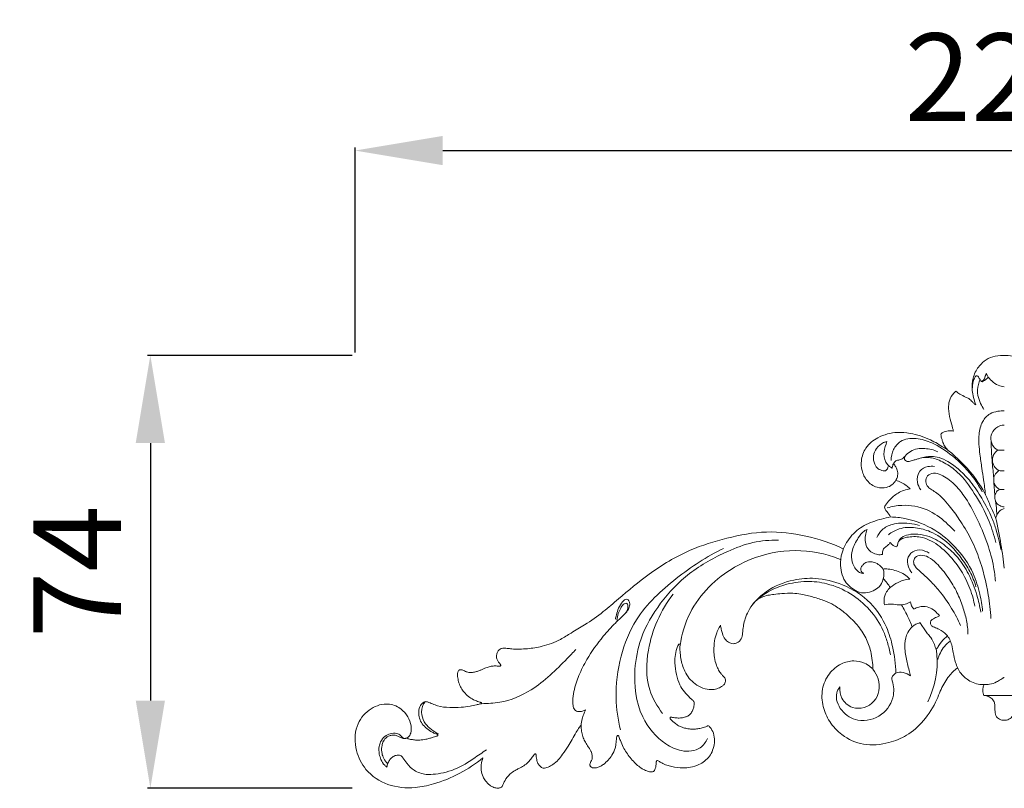
# Model space of a CAD drawing. Units: millimetres. Extents: x 1387 to 3387, y 139 to 2139.
# Drawn here: x 2242 to 2410, y 1202 to 1333 of the extents above; entities that cross this region are included whole.
import ezdxf

# ---------------------------------------------------------------- set-up
doc = ezdxf.new("R2010")
doc.units = ezdxf.units.MM
doc.layers.get('0').update_dxf_attribs({"lineweight": 5})
doc.styles.add('Arial', font='arial.ttf')
doc.dimstyles.new('Default', dxfattribs={"dimtxt": 10, "dimasz": 7, "dimexe": 0.5, "dimexo": 0.5, "dimgap": 0.25, "dimtad": 1, "dimtoh": 1, "dimdec": 0, "dimzin": 1, "dimdsep": 46, "dimtxsty": 'Arial', "dimcen": 0.5, "dimazin": 0, "dimtfac": 1, "dimtdec": 4, "dimtix": 1, "dimtmove": 1, "dimatfit": 3, "dimfxl": 1, "dimtolj": 1, "dimtzin": 1, "dimarcsym": 0})

# ---------------------------------------------------------------- blocks, each defined once
blk = doc.blocks.new('*D10')
at = {"color": 0, "lineweight": -2, "transparency": 16777216}
for p, q in [((2299.13, 1276.18), (2299.13, 1311.18)), ((2314.13, 1310.68), (2506.13, 1310.68)), ((2521.13, 1276.18), (2521.13, 1311.18))]:
    blk.add_line(p, q, dxfattribs=at)
at = {"color": 0, "lineweight": 50, "transparency": 16777216}
for points in [[(2314.13, 1313.18), (2314.13, 1308.18), (2299.13, 1310.68)], [(2506.13, 1313.18), (2506.13, 1308.18), (2521.13, 1310.68)]]:
    blk.add_solid(points, dxfattribs=at)
at = {"layer": 'Defpoints', "color": 0, "lineweight": 50, "transparency": 16777216}
for p in [(2521.13, 1310.68), (2299.13, 1275.68), (2521.13, 1275.68)]:
    blk.add_point(p, dxfattribs=at)
at = {"color": 0, "transparency": 16777216, "insert": (2410.13, 1323.21), "char_height": 15, "attachment_point": 5, "style": 'Arial'}
blk.add_mtext('\\A1;222', dxfattribs=at)
blk = doc.blocks.new('*D11')
at = {"color": 0, "lineweight": -2, "transparency": 16777216}
for p, q in [((2298.63, 1275.68), (2263.63, 1275.68)), ((2264.13, 1260.68), (2264.13, 1216.68)), ((2298.63, 1201.68), (2263.63, 1201.68))]:
    blk.add_line(p, q, dxfattribs=at)
at = {"color": 0, "lineweight": 50, "transparency": 16777216}
for points in [[(2261.63, 1260.68), (2266.63, 1260.68), (2264.13, 1275.68)], [(2261.63, 1216.68), (2266.63, 1216.68), (2264.13, 1201.68)]]:
    blk.add_solid(points, dxfattribs=at)
at = {"layer": 'Defpoints', "color": 0, "lineweight": 50, "transparency": 16777216}
for p in [(2299.13, 1275.68), (2264.13, 1201.68), (2299.13, 1201.68)]:
    blk.add_point(p, dxfattribs=at)
at = {"color": 0, "transparency": 16777216, "insert": (2251.63, 1238.68), "char_height": 15, "attachment_point": 5, "rotation": 90, "style": 'Arial'}
blk.add_mtext('\\A1;74', dxfattribs=at)
blk = doc.blocks.new('N-122_222_74')
for p, q in [((679.82, 1013.1), (679.93, 1013.04)), ((682.15, 993.66), (681.97, 995.84)), ((680.24, 959.41), (687.24, 959.41))]:
    blk.add_line(p, q)
for points, knots in [([(683.74, 1017.55), (683.52, 1017.55), (682.72, 1017.49), (681.36, 1017.31), (679.83, 1016.27), (678.86, 1014.98), (678.26, 1013.33), (678.18, 1011.82), (678.48, 1010.31), (678.72, 1009.48), (678.87, 1009.07)], [251.729516, 251.729516, 251.729516, 251.729516, 252.894525, 256.025689, 258.908238, 262.579927, 264.565233, 268.320563, 270.550809, 272.935912, 272.935912, 272.935912, 272.935912]), ([(688.61, 1009.07), (688.75, 1009.48), (688.99, 1010.31), (689.3, 1011.82), (689.21, 1013.33), (688.62, 1014.98), (687.64, 1016.27), (686.11, 1017.31), (684.75, 1017.49), (683.95, 1017.55), (683.74, 1017.55)], [230.523119, 230.523119, 230.523119, 230.523119, 232.908222, 235.138469, 238.893799, 240.879104, 244.550794, 247.433343, 250.564506, 251.729516, 251.729516, 251.729516, 251.729516]), ([(679.82, 1013.1), (679.77, 1013.17), (679.61, 1013.37), (679.42, 1013.67), (679.25, 1013.97), (679.02, 1014.07), (678.81, 1013.97), (678.65, 1013.67), (678.39, 1013.19), (678.31, 1012.44), (678.27, 1011.89), (678.27, 1011.6)], [0, 0, 0, 0, 0.476876, 1.356507, 1.939012, 2.292662, 2.589017, 3.043212, 4.13236, 5.482054, 7.094327, 7.094327, 7.094327, 7.094327]), ([(680.66, 1014.46), (680.6, 1014.24), (680.45, 1013.86), (680.26, 1013.31), (679.95, 1013.15), (679.82, 1013.1)], [0, 0, 0, 0, 1.215988, 2.243182, 2.98464, 2.98464, 2.98464, 2.98464]), ([(679.93, 1013.04), (680.07, 1013.1), (680.47, 1013.3), (680.81, 1013.6), (680.99, 1013.82)], [0, 0, 0, 0, 0.822645, 2.380116, 2.380116, 2.380116, 2.380116]), ([(683.74, 1012.19), (683.39, 1012.22), (682.6, 1012.41), (681.62, 1013.11), (680.93, 1013.83), (680.71, 1014.32), (680.66, 1014.46)], [0, 0, 0, 0, 1.881061, 4.264816, 6.335569, 7.158693, 7.158693, 7.158693, 7.158693]), ([(679.59, 1013.42), (679.47, 1013.15), (679.19, 1012.26), (679.09, 1010.8), (679.63, 1009.38), (680.05, 1008.61), (680.26, 1008.29)], [0, 0, 0, 0, 1.594082, 5.018509, 7.636464, 9.721166, 9.721166, 9.721166, 9.721166]), ([(675.47, 1011.43), (675.34, 1011.33), (674.85, 1010.88), (674.26, 1009.87), (674.17, 1008.27), (674.44, 1006.71), (674.83, 1005.44), (675, 1004.76), (675.05, 1004.58)], [280.405768, 280.405768, 280.405768, 280.405768, 281.249089, 284.03667, 286.397482, 289.778344, 292.575942, 293.567965, 293.567965, 293.567965, 293.567965]), ([(678.87, 1009.07), (678.72, 1009.18), (678.53, 1009.35), (678.16, 1009.74), (677.76, 1010.13), (676.98, 1010.5), (676.2, 1010.84), (675.68, 1011.24), (675.47, 1011.43)], [272.935912, 272.935912, 272.935912, 272.935912, 273.925709, 274.29561, 275.832278, 276.910154, 278.881205, 280.405768, 280.405768, 280.405768, 280.405768]), ([(683.74, 1008.06), (683.37, 1008.08), (682.53, 1008.01), (681.1, 1007.62), (679.82, 1006.16), (679.22, 1003.67), (679.53, 1000.96), (679.87, 998.38), (680.25, 996.09), (680.43, 994.58), (680.52, 993.73)], [0, 0, 0, 0, 1.989851, 4.482028, 7.747296, 11.837448, 18.000673, 22.360903, 25.949418, 30.574057, 30.574057, 30.574057, 30.574057]), ([(683.74, 1005.64), (683.48, 1005.63), (682.7, 1005.49), (681.65, 1004.66), (681.3, 1003.19), (681.73, 1002.09), (682.26, 1001.58), (682.52, 1001.38), (682.75, 1001.33), (683.07, 1001.34), (683.41, 1001.33), (683.65, 1001.33), (683.74, 1001.33)], [0, 0, 0, 0, 1.392186, 4.155982, 6.615349, 9.099242, 10.111606, 10.569946, 10.859825, 11.348392, 12.242223, 12.682764, 12.682764, 12.682764, 12.682764]), ([(674.17, 1001.26), (673.95, 1001.42), (672.96, 1002.09), (670.89, 1003.33), (668.14, 1004.22), (665.04, 1004.51), (662.27, 1003.78), (659.96, 1001.95), (659.2, 999.75), (659.34, 997.77), (660.15, 996.02), (661.78, 994.89), (663.45, 994.81), (664.58, 995.37), (665.03, 995.91), (665.19, 996.19)], [303.331751, 303.331751, 303.331751, 303.331751, 304.811157, 309.740828, 316.265013, 320.108918, 326.278656, 331.135415, 335.344282, 338.266891, 341.748938, 345.428079, 348.302109, 350.261638, 351.996268, 351.996268, 351.996268, 351.996268]), ([(664.39, 999.58), (664.39, 1000.22), (664.66, 1001.47), (666.08, 1003.24), (668.75, 1003.51), (671.83, 1002.53), (675.35, 1000.19), (678.18, 997.23), (679.58, 994.96), (679.96, 994.24)], [0, 0, 0, 0, 3.438146, 6.727241, 11.542804, 16.533826, 23.973868, 33.966615, 38.345234, 38.345234, 38.345234, 38.345234]), ([(675.05, 1004.58), (674.75, 1004.65), (674.12, 1004.71), (673.41, 1004.47), (673.03, 1004.24), (672.9, 1004.11), (672.91, 1003.92), (672.95, 1003.6), (673.09, 1003.16), (673.26, 1002.54), (673.65, 1001.91), (673.98, 1001.47), (674.17, 1001.26)], [293.567965, 293.567965, 293.567965, 293.567965, 295.192388, 296.914255, 297.425648, 297.602417, 297.860937, 298.34485, 299.399279, 300.345633, 301.784783, 303.331751, 303.331751, 303.331751, 303.331751]), ([(663.65, 1002.83), (663.47, 1002.77), (662.8, 1002.53), (661.83, 1001.77), (661.22, 1000.35), (661.49, 999.07), (662.1, 998.1), (662.84, 997.85), (663.4, 997.78), (663.75, 998.08), (663.86, 998.37), (663.88, 998.56)], [0, 0, 0, 0, 1.027159, 3.818486, 6.371638, 8.912682, 10.671217, 12.241943, 12.954747, 13.531334, 14.553751, 14.553751, 14.553751, 14.553751]), ([(664.52, 998.29), (664.24, 998.45), (663.46, 999.04), (662.94, 1000.65), (663.41, 1001.97), (663.61, 1002.68), (663.65, 1002.83)], [0, 0, 0, 0, 1.715256, 5.102903, 8.296125, 9.112147, 9.112147, 9.112147, 9.112147]), ([(666.77, 1000.31), (667.04, 1000.63), (667.98, 1001.51), (670.13, 1001.76), (671.69, 1001.39), (672.38, 1001.08)], [0, 0, 0, 0, 2.262376, 6.71317, 10.788656, 10.788656, 10.788656, 10.788656]), ([(681.95, 996.55), (681.85, 997.42), (681.73, 998.68), (681.59, 1000.44), (681.5, 1001.66), (681.5, 1002.49), (681.5, 1002.83)], [0, 0, 0, 0, 4.753751, 6.860798, 9.533651, 11.373475, 11.373475, 11.373475, 11.373475]), ([(666.77, 1000.31), (666.71, 1000.25), (666.55, 1000.09), (666.24, 999.79), (665.78, 999.64), (665.26, 999.63), (664.93, 999.23), (664.63, 998.83), (664.66, 998.43), (664.55, 998.32), (664.52, 998.29)], [0, 0, 0, 0, 0.463187, 1.209172, 2.306044, 2.991225, 3.855339, 4.947743, 5.591602, 5.807032, 5.807032, 5.807032, 5.807032]), ([(667.3, 999.38), (667.19, 999.4), (666.97, 999.47), (666.65, 999.72), (666.66, 1000.08), (666.74, 1000.26), (666.77, 1000.31)], [0, 0, 0, 0, 0.545534, 1.283365, 1.965536, 2.301315, 2.301315, 2.301315, 2.301315]), ([(683.15, 984.36), (682.97, 985.49), (682.53, 987.3), (681.49, 990.26), (680, 993.02), (678.19, 995.83), (676.2, 997.92), (674.36, 999.32), (672.72, 1000.1), (671.07, 1000.38), (669.78, 1000.13), (668.78, 999.79), (668.15, 999.61), (667.66, 999.45), (667.35, 999.39), (667.3, 999.38)], [0, 0, 0, 0, 6.166697, 10.057718, 16.949332, 23.050159, 28.04734, 32.401068, 35.385469, 37.722759, 41.245566, 42.256828, 43.385034, 44.744396, 45.049335, 45.049335, 45.049335, 45.049335]), ([(682.28, 985.57), (681.99, 986.79), (681.08, 989.73), (678.84, 993.78), (676.32, 997.3), (673.93, 999), (672.41, 999.74), (671.4, 1000.04), (670.38, 1000.14), (669.72, 1000.06), (669.34, 999.98)], [0, 0, 0, 0, 6.785209, 16.545478, 24.930286, 29.865675, 32.111673, 33.987786, 35.470702, 37.541116, 37.541116, 37.541116, 37.541116]), ([(682.26, 989.82), (681.97, 990.45), (681.37, 991.75), (680.34, 994.32), (678.08, 997.69), (675.73, 1000.06), (674.17, 1001.26)], [0, 0, 0, 0, 3.75928, 7.714042, 14.945925, 25.499736, 25.499736, 25.499736, 25.499736]), ([(682.68, 1001.35), (682.59, 1001.29), (682.19, 1001.04), (681.8, 1000.43), (681.69, 999.64), (681.79, 998.92), (682.16, 998.35), (682.57, 997.99), (682.88, 997.82), (683.2, 997.82), (683.48, 997.8), (683.67, 997.8), (683.74, 997.8)], [0, 0, 0, 0, 0.575405, 2.509505, 3.675015, 4.821512, 6.379305, 7.226993, 7.724324, 8.205203, 8.905929, 9.248817, 9.248817, 9.248817, 9.248817]), ([(664.8, 999.05), (664.95, 998.87), (665.24, 998.45), (665.54, 997.68), (665.54, 996.85), (665.31, 996.37), (665.19, 996.19)], [0, 0, 0, 0, 1.261094, 2.743901, 4.417638, 5.573183, 5.573183, 5.573183, 5.573183]), ([(669.46, 994.54), (669.18, 994.93), (668.72, 995.97), (668.97, 997.84), (670.52, 998.6), (671.45, 998.61), (671.83, 998.54)], [0, 0, 0, 0, 2.551846, 6.047407, 8.890397, 10.947221, 10.947221, 10.947221, 10.947221]), ([(681.45, 972.59), (681.37, 973.93), (680.95, 977.48), (679.83, 982.13), (677.98, 986.41), (676.23, 989.3), (674.6, 991.57), (673.3, 993.06), (672.29, 993.99), (671.41, 994.52), (670.63, 995.05), (670.2, 995.95), (670.5, 997.08), (671.71, 997.55), (673.41, 996.99), (675.24, 995.65), (677.21, 993.16), (679.12, 989.73), (680.84, 985.67), (681.89, 981.92), (682.16, 979.75), (682.22, 978.93)], [0, 0, 0, 0, 7.257586, 19.323775, 25.735508, 32.349428, 37.56818, 40.743975, 43.035633, 44.88625, 46.283952, 48.03541, 49.900105, 51.905862, 54.180666, 59.20784, 63.923319, 71.197991, 80.338335, 87.719589, 92.169644, 92.169644, 92.169644, 92.169644]), ([(682.87, 997.85), (682.77, 997.79), (682.5, 997.6), (682.16, 997.23), (681.96, 996.73), (681.92, 996.27), (681.96, 995.72), (682.22, 995.25), (682.54, 994.89), (682.8, 994.72), (683.04, 994.63), (683.28, 994.63), (683.52, 994.61), (683.67, 994.62), (683.74, 994.62)], [0, 0, 0, 0, 0.643523, 1.73591, 2.662768, 3.499351, 4.253142, 5.57659, 6.31003, 6.847146, 7.224643, 7.641473, 8.153279, 8.48676, 8.48676, 8.48676, 8.48676]), ([(665.19, 996.19), (665.82, 996), (666.71, 995.57), (667.45, 994.94), (667.66, 994.73)], [351.996268, 351.996268, 351.996268, 351.996268, 355.50504, 357.165166, 357.165166, 357.165166, 357.165166]), ([(667.66, 994.73), (666.94, 994.62), (665.6, 994.18), (664.25, 993.02), (663.56, 992.16), (663.23, 991.61), (663.36, 991.18), (663.83, 990.71), (664.11, 990.23), (664.3, 989.92)], [357.165166, 357.165166, 357.165166, 357.165166, 361.086325, 364.502892, 366.495811, 367.160106, 367.775805, 368.761881, 370.723885, 370.723885, 370.723885, 370.723885]), ([(682.93, 994.67), (682.83, 994.62), (682.56, 994.43), (682.25, 994.01), (682.06, 993.38), (682.15, 992.7), (682.59, 992.04), (683.16, 991.73), (683.57, 991.66), (683.7, 991.66), (683.74, 991.66)], [0, 0, 0, 0, 0.614683, 1.739758, 2.741007, 4.095927, 5.345989, 6.896401, 7.355889, 7.576231, 7.576231, 7.576231, 7.576231]), ([(663.73, 991.48), (664.53, 991.72), (666.83, 992.13), (670.54, 991.48), (673.38, 989.39), (674.81, 988), (675.27, 987.48)], [0, 0, 0, 0, 4.485169, 12.364822, 19.335569, 23.091305, 23.091305, 23.091305, 23.091305]), ([(682.47, 990.21), (682.46, 990.49), (682.41, 991.32), (682.31, 992.14), (682.22, 992.67)], [0, 0, 0, 0, 1.548688, 4.466575, 4.466575, 4.466575, 4.466575]), ([(664.3, 989.92), (663.78, 989.83), (662.25, 989.46), (659.73, 988.65), (657.28, 986.62), (655.95, 984.11), (655.63, 981.8), (655.96, 980.04), (656.6, 978.66), (657.68, 977.71), (658.89, 976.94), (660.36, 976.9), (661.62, 977.38), (662.75, 978.25), (663.15, 979.51), (663.17, 980.48), (663.06, 980.9), (663.02, 981.03)], [370.723885, 370.723885, 370.723885, 370.723885, 373.521523, 379.195772, 384.690655, 390.209443, 394.124353, 397.106197, 399.821143, 402.119465, 404.779545, 407.320066, 409.669467, 411.89048, 414.771766, 416.392383, 417.126499, 417.126499, 417.126499, 417.126499]), ([(664.3, 989.92), (665.11, 989.9), (667.78, 989.63), (671.72, 988.06), (675.72, 984.71), (678.36, 980.89), (679.58, 976.99), (679.94, 974.8), (680.03, 973.81)], [0, 0, 0, 0, 4.380272, 14.274752, 22.16032, 32.163076, 38.808191, 44.14944, 44.14944, 44.14944, 44.14944]), ([(683.74, 991.35), (683.55, 991.31), (683.07, 991.13), (682.61, 990.61), (682.43, 990.09), (682.31, 989.9), (682.26, 989.82)], [0, 0, 0, 0, 1.000339, 2.729932, 3.479143, 3.972877, 3.972877, 3.972877, 3.972877]), ([(661.96, 986.39), (662.16, 986.88), (662.83, 987.93), (664.85, 988.9), (667.13, 988.95), (668.68, 988.65), (669.26, 988.47)], [0, 0, 0, 0, 2.867839, 6.424268, 11.54982, 14.818997, 14.818997, 14.818997, 14.818997]), ([(663.92, 986.88), (664.47, 987.31), (665.93, 988.14), (668.52, 988.22), (671.53, 987.4), (674.21, 985.58), (676.3, 983.08), (677.94, 980.67), (678.64, 978.89), (678.9, 977.99)], [0, 0, 0, 0, 3.738517, 8.756476, 13.407094, 20.322206, 25.728983, 30.936239, 35.975377, 35.975377, 35.975377, 35.975377]), ([(683.74, 981.18), (683.58, 982.53), (683.18, 985.42), (682.61, 988.29), (682.26, 989.82)], [0, 0, 0, 0, 7.333643, 15.816991, 15.816991, 15.816991, 15.816991]), ([(656.27, 984.43), (654.21, 985.46), (649.85, 986.88), (643.03, 987.7), (636.37, 986.43), (629.48, 984.32), (623.29, 980.57), (618.61, 976.65), (615.07, 973.59), (612.35, 971.65), (609.83, 970.21), (607.53, 968.72), (604.99, 967.8), (602.16, 967.35), (600.15, 967.29), (598.84, 967.45), (598.24, 967.51), (597.77, 967.49), (597.34, 967.23), (597.07, 966.82), (596.91, 966.28), (596.94, 965.71), (597.14, 965.27), (597.39, 965), (597.52, 964.8), (597.62, 964.65), (597.65, 964.55), (597.62, 964.44), (597.52, 964.41), (597.45, 964.4), (597.41, 964.41)], [17.180166, 17.180166, 17.180166, 17.180166, 23.855316, 30.45401, 37.218246, 43.720703, 51.656138, 58.19353, 61.460766, 65.268147, 67.91397, 69.974777, 73.276104, 75.768702, 78.418566, 79.201537, 79.652056, 80.194706, 80.559744, 81.067065, 81.574704, 82.118554, 82.601817, 82.906713, 83.166738, 83.28724, 83.384813, 83.467535, 83.565087, 83.674684, 83.674684, 83.674684, 83.674684]), ([(660.27, 987.78), (660.1, 987.7), (659.47, 987.38), (658.62, 986.12), (657.67, 984.52), (657.58, 982.67), (658.03, 981.35), (658.74, 980.58), (659.35, 980.23), (659.67, 980.31), (659.73, 980.33)], [0, 0, 0, 0, 0.992378, 3.768915, 7.955884, 10.872644, 13.518365, 15.222187, 16.551716, 16.909085, 16.909085, 16.909085, 16.909085]), ([(662.91, 983.52), (662.65, 983.47), (661.71, 983.43), (660.03, 984.42), (659.84, 986.39), (660.14, 987.46), (660.27, 987.78)], [0, 0, 0, 0, 1.4195, 4.994519, 9.132936, 11.008498, 11.008498, 11.008498, 11.008498]), ([(679.71, 973.68), (679.55, 974.65), (679.04, 976.88), (677.81, 980.07), (675.97, 982.94), (673.68, 985.11), (671.35, 986.55), (669.09, 987.05), (667.46, 986.99), (666.31, 986.6), (665.77, 985.99), (665.55, 985.55), (665.5, 985.2), (665.46, 984.94), (665.34, 984.86), (665.26, 984.83)], [0, 0, 0, 0, 5.285825, 12.392707, 18.377983, 23.479063, 29.281581, 32.82596, 35.685369, 38.032374, 39.001556, 40.011584, 40.610644, 40.943742, 41.354518, 41.354518, 41.354518, 41.354518]), ([(665.52, 985.34), (665.57, 985.51), (665.74, 985.91), (666.43, 986.32), (667.78, 986.62), (670.11, 986.56), (672.98, 984.87), (675.39, 982.3), (677.29, 979.27), (678.28, 976.72), (678.61, 975.11), (678.68, 974.65)], [0, 0, 0, 0, 0.98659, 2.247809, 4.118654, 8.368353, 14.351044, 21.402998, 27.220653, 33.538918, 36.076784, 36.076784, 36.076784, 36.076784]), ([(632.99, 952.05), (632.7, 951.45), (631.62, 949.93), (628.56, 949.69), (624.85, 951.48), (620.95, 956.13), (620.2, 962.97), (621.51, 969.72), (624.8, 975.4), (629.82, 980.63), (635.49, 983.75), (640.64, 985.74), (643.66, 985.98), (645.11, 985.94)], [0, 0, 0, 0, 1.963483, 5.144538, 7.997028, 14.017545, 22.097321, 27.357343, 34.16209, 41.119587, 48.553541, 53.062912, 57.357232, 57.357232, 57.357232, 57.357232]), ([(664.25, 985.58), (664.17, 985.44), (663.94, 985.12), (663.47, 984.86), (663, 984.44), (662.91, 983.94), (662.91, 983.61), (662.91, 983.52)], [0, 0, 0, 0, 0.851947, 2.088807, 2.850898, 4.142767, 4.655986, 4.655986, 4.655986, 4.655986]), ([(665.26, 984.83), (665.08, 984.88), (664.69, 985.06), (664.38, 985.38), (664.25, 985.58)], [0, 0, 0, 0, 1.010028, 2.298452, 2.298452, 2.298452, 2.298452]), ([(618.1, 953.53), (617.67, 955.29), (617.1, 959.52), (617.86, 966.03), (620.91, 973.52), (627.46, 979.6), (632.88, 983.16), (635.76, 984.55)], [0, 0, 0, 0, 5.35946, 12.463383, 19.127252, 28.796691, 38.235238, 38.235238, 38.235238, 38.235238]), ([(628.3, 967.95), (628.59, 969.86), (630.19, 975.32), (636.44, 981.43), (644.94, 984.43), (651.38, 984.2), (654.85, 983.01), (655.81, 982.6)], [0, 0, 0, 0, 5.70577, 16.47213, 24.212853, 31.909864, 34.971729, 34.971729, 34.971729, 34.971729]), ([(667.94, 980.39), (667.68, 980.68), (667.18, 981.51), (667.07, 983.1), (668.4, 984.44), (669.9, 984.26), (670.66, 983.9), (670.89, 983.76)], [0, 0, 0, 0, 2.095192, 5.112805, 7.922934, 11.015888, 12.447681, 12.447681, 12.447681, 12.447681]), ([(676.28, 971.39), (675.82, 972.39), (674.72, 974.46), (672.95, 976.97), (671.23, 978.88), (669.97, 980.07), (669.07, 980.89), (668.4, 981.51), (668.14, 982.26), (668.47, 983.18), (669.59, 983.5), (670.92, 983.07), (672.52, 981.72), (674.17, 979.66), (675.68, 977.14), (676.64, 974.65), (677.34, 972.27), (677.51, 970.67), (677.53, 969.88)], [0, 0, 0, 0, 5.941844, 12.598008, 16.562439, 19.724114, 21.945672, 23.133784, 24.57671, 26.000556, 27.865655, 30.105445, 33.292571, 38.975453, 44.297792, 49.073098, 53.388212, 57.686035, 57.686035, 57.686035, 57.686035]), ([(659.73, 980.33), (659.61, 980.37), (659.2, 980.54), (659.18, 981.3), (659.64, 981.83), (660.34, 982.38), (661.46, 982.23), (662.4, 981.75), (662.85, 981.27), (663.02, 981.03)], [0, 0, 0, 0, 0.680202, 2.195064, 3.13605, 4.48952, 6.740206, 8.617774, 10.188223, 10.188223, 10.188223, 10.188223]), ([(663.02, 981.03), (663.14, 981.04), (663.61, 981.07), (664.87, 980.88), (666.39, 980.39), (667.32, 979.6), (667.6, 979.31)], [417.126499, 417.126499, 417.126499, 417.126499, 417.761944, 419.661478, 423.916678, 426.101445, 426.101445, 426.101445, 426.101445]), ([(640.63, 974.87), (641.34, 975.74), (643.4, 977.72), (647.26, 979.27), (651.8, 979.61), (656.47, 978.49), (660.93, 975.64), (663.58, 971.6), (664.82, 967.43), (665.17, 964.76), (665.2, 963.24)], [0, 0, 0, 0, 3.307267, 8.324685, 11.912437, 16.645545, 22.253609, 27.126842, 30.551781, 35.029171, 35.029171, 35.029171, 35.029171]), ([(641.08, 975.4), (641.73, 976.02), (643.27, 977.22), (646.3, 978.48), (649.8, 979.08), (653.75, 978.6), (657.53, 976.98), (660.86, 974.18), (662.87, 971.2), (663.79, 968.47), (664.15, 967.07), (664.29, 966.34)], [0, 0, 0, 0, 2.651801, 5.718516, 9.590675, 13.009144, 17.363721, 21.521805, 25.718823, 27.787797, 29.989002, 29.989002, 29.989002, 29.989002]), ([(667.6, 979.31), (666.9, 979.24), (665.67, 978.91), (664.37, 978.03), (663.44, 977.03), (663.12, 975.94), (663.2, 975.17), (663.26, 974.91)], [426.101445, 426.101445, 426.101445, 426.101445, 429.864666, 432.750377, 434.546478, 437.295495, 438.845004, 438.845004, 438.845004, 438.845004]), ([(625.33, 956.35), (624.38, 957.54), (622.42, 960.94), (622.56, 968.5), (624.98, 973.97), (627.11, 976.72)], [0, 0, 0, 0, 4.49033, 11.210864, 21.474085, 21.474085, 21.474085, 21.474085]), ([(635.21, 971.42), (635.25, 971.18), (635.36, 970.71), (635.55, 969.89), (635.9, 969.07), (636.51, 968.53), (637.09, 968.26), (637.64, 968.26), (638.17, 968.44), (638.73, 968.92), (638.99, 969.7), (639.03, 970.58), (639.17, 971.49), (639.44, 972.63), (639.98, 973.92), (640.69, 975.04), (641.52, 975.84), (642.37, 976.29), (642.99, 976.47), (643.34, 976.53)], [277.602731, 277.602731, 277.602731, 277.602731, 278.263217, 278.96026, 279.943828, 280.691205, 281.255804, 281.749301, 282.274417, 282.899066, 283.837698, 284.455128, 285.369647, 286.411668, 287.738598, 289.302508, 290.176542, 291.046903, 292.084151, 292.084151, 292.084151, 292.084151]), ([(643.34, 976.53), (643.67, 976.59), (644.46, 976.72), (645.88, 976.87), (647.43, 976.93), (649.23, 976.7), (651.07, 976.27), (652.96, 975.65), (654.78, 974.84), (656.62, 973.44), (658.56, 971.66), (660.1, 969.39), (660.91, 967.26), (661.17, 965.42), (661.27, 964.41), (661.29, 963.91)], [292.084151, 292.084151, 292.084151, 292.084151, 293.077325, 294.431072, 296.314149, 297.648964, 299.771929, 301.828688, 303.460091, 305.556678, 308.419911, 310.942594, 313.236318, 314.69734, 316.091676, 316.091676, 316.091676, 316.091676]), ([(612.16, 956.94), (611.98, 956.86), (611.59, 956.73), (610.94, 956.57), (610.17, 956.9), (609.99, 957.73), (609.92, 958.79), (610.21, 960.53), (610.96, 962.92), (612.62, 966.12), (614.73, 969.12), (616.93, 971.51), (618.33, 972.83), (619.17, 973.64), (619.59, 974.34), (619.77, 975.04), (619.6, 975.58), (619.3, 975.89), (618.83, 975.81), (618.29, 975.28), (617.76, 974.38), (617.44, 973.34), (617.3, 972.7), (617.25, 972.46)], [2.716983, 2.716983, 2.716983, 2.716983, 3.293527, 3.944817, 4.652853, 5.491897, 6.241793, 7.83721, 10.645796, 13.618389, 18.421329, 21.440493, 23.205745, 24.115553, 24.841418, 25.63038, 26.132257, 26.465539, 26.807996, 27.389905, 28.645787, 29.866813, 30.586069, 30.586069, 30.586069, 30.586069]), ([(617.49, 972.3), (617.53, 972.68), (617.69, 973.39), (618.13, 974.25), (618.48, 974.89), (618.88, 975.18), (619.25, 975.19), (619.42, 974.8), (619.38, 974.2), (619.17, 973.72), (618.97, 973.46)], [0, 0, 0, 0, 1.127989, 2.112654, 2.875118, 3.242072, 3.525865, 3.835681, 4.331702, 5.303759, 5.303759, 5.303759, 5.303759]), ([(663.26, 974.91), (663.66, 974.99), (664.51, 975.11), (665.68, 974.8), (666.8, 974.98), (667.42, 975.23), (667.7, 975.4)], [438.845004, 438.845004, 438.845004, 438.845004, 441.025796, 443.36667, 445.203811, 446.978366, 446.978366, 446.978366, 446.978366]), ([(668, 971.16), (667.93, 971.3), (667.72, 971.8), (667.35, 972.72), (666.78, 973.81), (666.36, 974.55), (666.17, 974.89)], [0, 0, 0, 0, 0.451262, 1.498274, 2.787158, 3.891259, 3.891259, 3.891259, 3.891259]), ([(667.7, 975.4), (667.72, 975.24), (667.79, 974.96), (667.96, 974.53), (668.17, 974.3), (668.3, 974.19)], [446.978366, 446.978366, 446.978366, 446.978366, 447.882573, 448.60645, 449.549045, 449.549045, 449.549045, 449.549045]), ([(668.3, 974.19), (668.55, 974.34), (669.08, 974.57), (670.06, 974.68), (671.15, 974.41), (672.02, 973.75), (672.49, 973.24), (672.66, 973.02)], [449.549045, 449.549045, 449.549045, 449.549045, 451.129463, 452.614837, 454.766153, 456.924433, 458.519338, 458.519338, 458.519338, 458.519338]), ([(628.3, 967.95), (628.3, 967.85), (628.27, 967.52), (628.31, 966.78), (628.4, 965.75), (628.7, 964.62), (629.1, 963.44), (629.83, 962.32), (630.9, 961.32), (632.18, 960.59), (633.5, 960.36), (634.6, 960.51), (635.3, 960.85), (635.76, 961.19), (635.98, 961.5), (636.09, 961.79), (636.08, 962.11), (635.94, 962.44), (635.65, 962.75), (635.27, 963.17), (634.85, 963.78), (634.45, 964.71), (634.16, 965.83), (634.06, 967.23), (634.14, 968.67), (634.5, 970.01), (634.89, 970.88), (635.13, 971.29), (635.21, 971.42)], [255.315152, 255.315152, 255.315152, 255.315152, 255.573808, 256.242224, 257.394506, 258.428854, 259.487053, 260.861734, 262.149268, 263.636802, 265.061395, 266.020377, 266.875474, 267.322399, 267.664649, 267.958433, 268.185946, 268.527915, 268.924751, 269.412435, 270.125616, 270.997733, 272.238795, 273.335841, 274.896645, 276.248954, 277.180795, 277.602731, 277.602731, 277.602731, 277.602731]), ([(669.44, 971.74), (669.44, 971.76), (669.41, 971.81), (669.29, 971.82), (669.08, 971.79), (668.79, 971.66), (668.39, 971.47), (668.14, 971.28), (668, 971.16)], [0, 0, 0, 0, 0.051557, 0.14982, 0.296613, 0.702719, 1.060633, 1.609841, 1.609841, 1.609841, 1.609841]), ([(672.09, 967.33), (672.06, 967.37), (671.99, 967.48), (671.88, 967.91), (671.62, 968.64), (671.1, 969.45), (670.49, 970.11), (670.01, 970.81), (669.66, 971.36), (669.48, 971.68), (669.44, 971.74)], [0, 0, 0, 0, 0.143661, 0.340872, 1.243364, 2.290412, 3.020697, 3.807471, 4.667619, 4.859047, 4.859047, 4.859047, 4.859047]), ([(672.66, 973.02), (672.5, 972.96), (672.07, 972.77), (671.57, 972.51), (671.14, 972.13), (671.08, 971.66), (671.35, 971.21), (671.94, 971.04), (672.81, 970.63), (674.06, 969.8), (674.78, 968.24), (675.03, 966.6), (675.39, 964.89), (676.08, 963.33), (677.49, 961.99), (678.98, 961.3), (679.99, 961.27), (680.24, 961.27), (680.3, 961.27)], [458.519338, 458.519338, 458.519338, 458.519338, 459.449443, 461.007581, 461.60172, 462.489274, 463.466773, 464.227187, 465.725892, 468.666781, 472.145274, 474.692043, 477.97396, 482.018883, 484.830331, 488.958723, 490.092332, 490.289063, 490.289063, 490.289063, 490.289063]), ([(667.68, 962.77), (667.61, 963.08), (667.37, 964.12), (666.87, 965.92), (666.63, 968.13), (666.99, 970.03), (667.7, 970.88), (668, 971.16)], [35.429971, 35.429971, 35.429971, 35.429971, 36.360233, 38.598471, 40.921711, 42.89622, 44.096644, 44.096644, 44.096644, 44.096644]), ([(630.46, 958.61), (630.29, 958.74), (629.79, 959.18), (629.01, 960.02), (628.14, 961.32), (627.63, 963.04), (627.36, 964.8), (627.47, 966.42), (627.75, 967.45), (627.97, 968.02), (628.07, 968.18), (628.16, 968.22), (628.24, 968.2), (628.32, 968.12), (628.31, 968.01), (628.3, 967.95)], [244.984519, 244.984519, 244.984519, 244.984519, 245.606502, 246.887225, 248.23968, 249.973573, 251.843705, 253.180865, 254.471615, 254.798522, 254.92241, 254.990881, 255.078573, 255.17979, 255.315152, 255.315152, 255.315152, 255.315152]), ([(674.04, 969.57), (673.96, 969.51), (673.49, 969.15), (672.89, 968.51), (672.44, 967.79), (672.24, 967.44), (672.13, 967.36), (672.09, 967.33)], [22.587724, 22.587724, 22.587724, 22.587724, 22.868889, 24.330379, 25.07352, 25.307334, 25.460092, 25.460092, 25.460092, 25.460092]), ([(672.36, 965.56), (672.58, 966.36), (673.17, 967.57), (674.14, 968.47), (674.52, 968.75)], [0, 0, 0, 0, 2.450295, 3.831138, 3.831138, 3.831138, 3.831138]), ([(594.38, 958.08), (595.41, 958.02), (598.4, 958.16), (603.77, 960.47), (607.63, 964.28), (610, 966.75), (610.48, 967.29)], [0, 0, 0, 0, 3.055717, 8.75883, 16.762062, 18.888694, 18.888694, 18.888694, 18.888694]), ([(672.09, 967.33), (672.14, 967.01), (672.55, 963.98), (671.84, 960.77), (670.64, 958.33)], [0, 0, 0, 0, 0.970422, 9.022165, 9.022165, 9.022165, 9.022165]), ([(661.29, 963.91), (661.15, 964.03), (660.69, 964.42), (659.68, 965.14), (657.89, 965.46), (655.68, 964.93), (653.64, 963.22), (652.43, 960.52), (652.61, 957.53), (653.81, 954.78), (656.12, 952.31), (659.76, 950.7), (663.71, 951.11), (667.29, 952.5), (670.12, 955.1), (671.92, 957.84), (672.91, 960.52), (673.9, 962.39), (675.06, 963.6), (675.68, 964.07), (675.76, 964.13)], [316.091676, 316.091676, 316.091676, 316.091676, 316.626479, 317.814593, 319.619348, 321.784762, 324.351744, 327.097333, 329.825846, 332.425036, 335.342844, 339.247885, 343.555678, 346.756004, 350.445315, 354.527696, 355.966283, 358.50737, 360.480477, 360.769842, 360.769842, 360.769842, 360.769842]), ([(597.41, 964.41), (597.28, 964.43), (596.92, 964.46), (596.34, 964.46), (595.63, 964.34), (595.02, 964.1), (594.46, 963.87), (593.99, 963.65), (593.44, 963.46), (592.82, 963.35), (592.18, 963.33), (591.67, 963.49), (591.32, 963.67), (591.04, 963.82), (590.77, 963.83), (590.51, 963.77), (590.37, 963.61), (590.29, 963.31), (590.2, 962.91), (590.32, 962.28), (590.48, 961.53), (590.82, 960.69), (591.41, 959.93), (592.09, 959.2), (592.92, 958.71), (593.6, 958.44), (594.04, 958.26), (594.26, 958.22), (594.36, 958.17), (594.39, 958.1), (594.37, 958.02), (594.29, 958), (594.26, 957.99)], [83.674684, 83.674684, 83.674684, 83.674684, 84.065571, 84.734958, 85.394101, 86.165149, 86.672812, 87.162064, 87.69949, 88.386662, 89.005033, 89.585273, 89.90567, 90.152952, 90.505517, 90.69203, 90.904628, 91.082082, 91.558859, 92.018525, 92.847581, 93.713936, 94.519664, 95.558389, 96.540065, 97.27421, 97.708968, 97.880919, 97.957581, 98.012938, 98.090946, 98.174554, 98.174554, 98.174554, 98.174554]), ([(661.29, 963.91), (661.67, 963.42), (662.63, 961.72), (662.17, 957.9), (658.06, 956.69), (655.81, 958.71), (655.56, 960.22), (655.6, 960.87)], [0, 0, 0, 0, 1.835451, 5.684425, 9.431416, 11.800875, 13.725273, 13.725273, 13.725273, 13.725273]), ([(664.49, 962.28), (664.53, 962.48), (664.69, 962.87), (665.69, 963.72), (667.01, 963.27), (667.68, 962.77)], [31.731038, 31.731038, 31.731038, 31.731038, 32.336497, 32.93894, 35.429971, 35.429971, 35.429971, 35.429971]), ([(655.6, 960.87), (655.38, 960.56), (654.68, 959.27), (655.72, 956.55), (658.91, 954.65), (663, 955.69), (665.11, 959.07), (664.8, 961.39), (664.49, 962.28)], [13.725273, 13.725273, 13.725273, 13.725273, 14.859691, 17.890127, 21.064844, 25.170003, 28.956253, 31.731038, 31.731038, 31.731038, 31.731038]), ([(680.3, 961.27), (680.22, 961.12), (680.11, 960.8), (680.02, 960.3), (680.08, 959.83), (680.18, 959.54), (680.24, 959.41)], [0, 0, 0, 0, 0.512195, 1.00173, 1.509134, 1.921016, 1.921016, 1.921016, 1.921016]), ([(680.3, 961.27), (680.61, 961.26), (681.33, 961.31), (682.3, 961.62), (683.01, 962.07), (683.4, 962.33), (683.6, 962.45), (683.7, 962.47), (683.74, 962.48)], [0, 0, 0, 0, 0.924252, 2.157647, 3.003226, 3.431854, 3.582021, 3.713555, 3.713555, 3.713555, 3.713555]), ([(581.52, 952.12), (581.62, 952.16), (581.96, 952.34), (582.46, 953.2), (582.3, 954.67), (581.57, 956.21), (580.18, 957.6), (577.77, 958.23), (574.9, 957.12), (572.61, 954.12), (572.69, 950.08), (574.55, 946.26), (578.35, 943.81), (582.54, 943.46), (586.69, 944.33), (590.66, 945.94), (593.36, 947.74), (594.6, 948.75)], [120.519677, 120.519677, 120.519677, 120.519677, 120.833291, 121.652974, 123.141049, 124.705082, 126.394734, 128.582609, 131.629472, 134.947732, 138.765644, 142.146098, 146.517433, 151.096539, 154.2296, 159.0052, 163.644973, 163.644973, 163.644973, 163.644973]), ([(585.14, 958.3), (585.09, 958.32), (584.88, 958.4), (584.38, 958.3), (583.83, 957.65), (583.55, 956.63), (583.69, 955.51), (584.21, 954.52), (584.97, 953.73), (585.78, 953.16), (586.4, 952.93), (586.68, 952.82), (586.75, 952.8)], [107.31267, 107.31267, 107.31267, 107.31267, 107.476194, 107.94973, 108.72976, 109.797988, 110.819872, 111.790532, 112.888374, 113.928334, 114.59198, 114.811932, 114.811932, 114.811932, 114.811932]), ([(584.76, 958.36), (584.64, 958.24), (584.12, 957.61), (584.03, 956.14), (584.64, 954.58), (585.78, 953.56), (586.59, 953.04), (587.03, 952.83)], [0, 0, 0, 0, 0.511888, 2.36251, 3.953134, 5.343771, 6.783115, 6.783115, 6.783115, 6.783115]), ([(594.26, 957.99), (594.2, 957.98), (593.95, 957.92), (593.33, 957.79), (592.26, 957.56), (590.74, 957.34), (588.88, 957.34), (587.21, 957.47), (585.99, 957.96), (585.42, 958.18), (585.14, 958.3)], [98.174554, 98.174554, 98.174554, 98.174554, 98.333607, 98.95084, 100.03965, 101.567506, 103.481645, 105.523061, 106.439243, 107.31267, 107.31267, 107.31267, 107.31267]), ([(626.8, 955.71), (626.87, 955.7), (627.2, 955.63), (627.79, 955.55), (628.54, 955.56), (629.19, 955.7), (629.77, 955.96), (630.21, 956.39), (630.52, 956.95), (630.68, 957.52), (630.74, 957.97), (630.73, 958.28), (630.62, 958.47), (630.52, 958.56), (630.46, 958.61)], [239.16771, 239.16771, 239.16771, 239.16771, 239.381583, 240.166142, 240.903557, 241.59241, 242.121558, 242.739168, 243.32674, 243.944023, 244.391983, 244.594353, 244.770341, 244.984519, 244.984519, 244.984519, 244.984519]), ([(680.24, 959.41), (680.44, 959.41), (680.89, 959.35), (681.54, 959), (682.03, 958.4), (682.17, 957.66), (682.12, 957.02), (682.17, 956.44), (682.33, 955.83), (682.89, 955.28), (683.47, 955.17), (683.74, 955.18)], [1.921016, 1.921016, 1.921016, 1.921016, 2.514036, 3.272716, 4.09009, 4.738482, 5.480913, 6.011484, 6.472153, 7.363734, 8.173153, 8.173153, 8.173153, 8.173153]), ([(687.24, 959.41), (687.04, 959.41), (686.59, 959.35), (685.94, 959), (685.45, 958.4), (685.31, 957.66), (685.36, 957.02), (685.31, 956.44), (685.15, 955.83), (684.59, 955.28), (684.01, 955.17), (683.74, 955.18)], [1.921016, 1.921016, 1.921016, 1.921016, 2.514036, 3.272716, 4.09009, 4.738482, 5.480913, 6.011484, 6.472153, 7.363734, 8.173153, 8.173153, 8.173153, 8.173153]), ([(611.39, 954.31), (611.41, 954.68), (611.51, 955.33), (611.81, 956.2), (612.04, 956.71), (612.16, 956.94)], [0, 0, 0, 0, 1.084013, 1.93806, 2.716983, 2.716983, 2.716983, 2.716983]), ([(627.01, 955.03), (626.96, 955.07), (626.87, 955.16), (626.74, 955.29), (626.63, 955.42), (626.6, 955.54), (626.62, 955.66), (626.71, 955.71), (626.77, 955.72), (626.8, 955.71)], [238.2555137, 238.2555137, 238.2555137, 238.2555137, 238.416393, 238.6483514, 238.7649566, 238.9002039, 238.9915653, 239.0721354, 239.1677105, 239.1677105, 239.1677105, 239.1677105]), ([(633.18, 954.22), (633.17, 954.23), (633.11, 954.26), (633.02, 954.24), (632.9, 954.15), (632.65, 954.04), (632.17, 953.89), (631.52, 953.75), (630.78, 953.64), (630.09, 953.66), (629.4, 953.75), (628.72, 953.95), (628.02, 954.21), (627.49, 954.63), (627.15, 954.9), (627.01, 955.03)], [231.791209, 231.791209, 231.791209, 231.791209, 231.842199, 231.959191, 232.042949, 232.295665, 232.744557, 233.518517, 234.266649, 234.942086, 235.537731, 236.327645, 237.024976, 237.690681, 238.255514, 238.255514, 238.255514, 238.255514]), ([(581.52, 952.12), (581.47, 952.1), (581.3, 952.05), (580.88, 952.13), (580.52, 952.61), (579.78, 953.04), (578.76, 952.95), (577.75, 952.44), (577.1, 951.61), (576.77, 950.55), (576.82, 949.49), (577.16, 948.38), (577.61, 947.61), (578.04, 947.27), (578.17, 947.18)], [0, 0, 0, 0, 0.151772, 0.524519, 1.150612, 1.868984, 2.973306, 3.985073, 5.15931, 5.945919, 7.253645, 8.207055, 9.351141, 9.808706, 9.808706, 9.808706, 9.808706]), ([(605.33, 947.03), (605.47, 947.07), (605.9, 947.21), (606.66, 947.64), (607.51, 948.38), (608.32, 949.48), (609.41, 951.01), (610.27, 952.6), (610.95, 953.84), (611.28, 954.2), (611.39, 954.31)], [182.160048, 182.160048, 182.160048, 182.160048, 182.599032, 183.504179, 184.692489, 185.835723, 187.426055, 190.050088, 190.994685, 191.441139, 191.441139, 191.441139, 191.441139]), ([(611.39, 954.31), (611.39, 954.2), (611.4, 953.79), (611.48, 953.07), (611.71, 952.2), (612.14, 951.39), (612.52, 950.75), (612.9, 950.24), (613.14, 949.78), (613.3, 949.2), (613.31, 948.59), (613.1, 948.13), (612.92, 947.82), (612.87, 947.54), (612.96, 947.3), (613.19, 947.09), (613.57, 947), (614.06, 947.05), (614.64, 947.24), (615.32, 947.69), (616.04, 948.34), (616.73, 949.26), (617.18, 950.17), (617.33, 951.03), (617.39, 951.61), (617.42, 952.06), (617.45, 952.34), (617.52, 952.48), (617.61, 952.57), (617.72, 952.56), (617.8, 952.51), (617.83, 952.46), (617.84, 952.43)], [191.441139, 191.441139, 191.441139, 191.441139, 191.747235, 192.584419, 193.469067, 194.228875, 195.130695, 195.572866, 196.02, 196.585801, 197.219849, 197.664537, 198.006534, 198.244825, 198.423988, 198.692535, 199.094045, 199.523816, 200.140333, 200.861644, 201.905481, 202.923275, 204.162679, 204.751571, 205.349759, 205.802717, 206.004799, 206.135342, 206.238711, 206.347152, 206.423831, 206.514912, 206.514912, 206.514912, 206.514912]), ([(624.47, 948.27), (624.54, 948.24), (624.77, 948.12), (625.26, 947.79), (626.02, 947.49), (627.22, 947.17), (628.6, 946.99), (630.15, 947.12), (631.44, 947.47), (632.51, 948.18), (633.39, 948.96), (633.94, 950.07), (634.23, 951.31), (634.17, 952.62), (633.78, 953.57), (633.39, 954.04), (633.24, 954.17), (633.18, 954.22)], [217.061473, 217.061473, 217.061473, 217.061473, 217.269134, 217.826519, 218.740827, 219.640776, 221.4911, 222.774641, 224.253894, 225.368763, 226.517188, 227.60356, 228.824243, 230.063625, 231.20232, 231.590273, 231.791209, 231.791209, 231.791209, 231.791209]), ([(581.33, 952.07), (581.26, 952.05), (581.07, 952.03), (580.71, 952.12), (580.28, 952.34), (579.73, 952.63), (579.07, 952.65), (578.46, 952.48), (577.88, 952.11), (577.49, 951.45), (577.25, 950.54), (577.27, 949.58), (577.65, 948.56), (578.05, 948), (578.32, 947.72)], [0, 0, 0, 0, 0.21764, 0.545528, 1.072899, 1.654386, 2.375803, 2.942085, 3.506286, 4.371227, 5.128316, 6.270853, 7.143196, 8.289582, 8.289582, 8.289582, 8.289582]), ([(586.7, 952.46), (586.64, 952.44), (586.44, 952.38), (586.05, 952.23), (585.49, 952.09), (584.73, 951.87), (583.9, 951.79), (583.07, 951.78), (582.4, 951.88), (581.86, 951.97), (581.6, 952.07), (581.52, 952.12)], [115.308942, 115.308942, 115.308942, 115.308942, 115.492263, 115.903681, 116.532599, 117.203808, 118.242915, 118.97281, 119.663741, 120.253446, 120.519677, 120.519677, 120.519677, 120.519677]), ([(586.75, 952.8), (586.77, 952.79), (586.82, 952.77), (586.89, 952.71), (586.91, 952.62), (586.87, 952.53), (586.79, 952.49), (586.73, 952.47), (586.7, 952.46)], [114.8119322, 114.8119322, 114.8119322, 114.8119322, 114.8788286, 114.9688688, 115.0457415, 115.133121, 115.1996597, 115.3089423, 115.3089423, 115.3089423, 115.3089423]), ([(617.84, 952.43), (617.92, 952.19), (618.16, 951.58), (618.54, 950.63), (619.32, 949.34), (620.4, 947.97), (621.7, 946.9), (622.71, 946.45), (623.24, 946.33), (623.56, 946.35), (623.79, 946.42), (623.89, 946.54), (623.93, 946.61)], [206.514912, 206.514912, 206.514912, 206.514912, 207.210403, 208.354288, 209.365797, 211.431527, 213.281507, 214.11774, 214.61315, 214.871884, 215.070023, 215.297627, 215.297627, 215.297627, 215.297627]), ([(580.49, 949.17), (580.64, 949.04), (581.08, 948.64), (581.65, 947.62), (582.89, 946.44), (584.7, 945.83), (586.58, 945.96), (589.03, 946.39), (591.24, 947.4), (593.41, 948.91), (594.48, 949.64), (595.21, 950.14)], [13.175284, 13.175284, 13.175284, 13.175284, 13.77643, 14.899985, 16.598961, 18.732364, 20.289048, 22.131561, 26.083296, 27.319119, 29.924574, 29.924574, 29.924574, 29.924574]), ([(578.17, 947.18), (578.21, 947.4), (578.36, 947.85), (578.67, 948.51), (579.23, 949.01), (579.88, 949.25), (580.3, 949.21), (580.49, 949.17)], [9.808706, 9.808706, 9.808706, 9.808706, 10.457164, 11.198863, 11.93874, 12.621557, 13.175284, 13.175284, 13.175284, 13.175284]), ([(594.6, 948.75), (594.46, 948.38), (594.29, 947.67), (594.28, 946.95), (594.31, 946.64)], [163.644973, 163.644973, 163.644973, 163.644973, 164.77369, 165.647594, 165.647594, 165.647594, 165.647594]), ([(600.31, 946.69), (600.36, 946.72), (600.58, 946.86), (601.09, 947.11), (601.81, 947.51), (602.49, 948.14), (602.92, 948.73), (603.21, 949.11), (603.35, 949.3), (603.46, 949.41), (603.56, 949.44), (603.66, 949.4), (603.68, 949.33), (603.69, 949.3)], [174.77181, 174.77181, 174.77181, 174.77181, 174.957872, 175.518874, 176.439488, 177.360778, 178.181529, 178.516098, 178.750054, 178.856669, 178.961394, 179.046244, 179.143699, 179.143699, 179.143699, 179.143699]), ([(603.69, 949.3), (603.7, 949.17), (603.74, 948.76), (603.84, 948.15), (604.14, 947.52), (604.51, 947.14), (604.94, 946.97), (605.19, 946.99), (605.33, 947.03)], [179.143699, 179.143699, 179.143699, 179.143699, 179.503981, 180.280362, 180.857458, 181.421404, 181.757034, 182.160048, 182.160048, 182.160048, 182.160048]), ([(623.93, 946.61), (623.98, 946.7), (624.11, 946.96), (624.19, 947.36), (624.22, 947.75), (624.24, 948.01), (624.26, 948.18), (624.31, 948.27), (624.39, 948.29), (624.45, 948.28), (624.47, 948.27)], [215.297627, 215.297627, 215.297627, 215.297627, 215.60678, 216.100833, 216.423536, 216.70472, 216.823932, 216.905811, 216.985135, 217.061473, 217.061473, 217.061473, 217.061473]), ([(594.31, 946.64), (594.37, 946.25), (594.55, 945.62), (595.06, 944.76), (595.68, 944.11), (596.41, 943.66), (597.1, 943.53), (597.6, 943.64), (597.91, 943.84), (598.11, 944.39), (598.52, 945.24), (599.32, 946.14), (600.01, 946.55), (600.31, 946.69)], [165.647594, 165.647594, 165.647594, 165.647594, 166.812188, 167.60413, 168.632018, 169.450093, 170.158586, 170.688469, 170.925859, 171.24676, 172.388333, 173.781804, 174.77181, 174.77181, 174.77181, 174.77181])]:
    blk.add_open_spline(points, degree=3, knots=knots)
blk.add_open_spline([(664.28, 977.87), (663.9, 978.38), (663.5, 978.88), (663.08, 979.35)], degree=3)

msp = doc.modelspace()

# ---------------------------------------------------------------- block references
msp.add_blockref('N-122_222_74', (1726.39, 258.13))

# ---------------------------------------------------------------- dimensions: what is measured, and where the dimension line sits
dim = msp.add_linear_dim(base=(2521.13, 1310.68), p1=(2299.13, 1275.68), p2=(2521.13, 1275.68), dimstyle='Default', override={"dimtxt": 15, "dimasz": 15, "dimgap": 5, "dimtmove": 2})
dim.commit()
dim.dimension.update_dxf_attribs({"geometry": '*D10', "text_midpoint": (2410.13, 1323.21)})
dim = msp.add_linear_dim(base=(2264.13, 1201.68), p1=(2299.13, 1275.68), p2=(2299.13, 1201.68), angle=90, dimstyle='Default', override={"dimtxt": 15, "dimasz": 15, "dimgap": 5, "dimtmove": 2})
dim.commit()
dim.dimension.update_dxf_attribs({"geometry": '*D11', "text_midpoint": (2251.63, 1238.68)})

doc.saveas('drawing.dxf')
